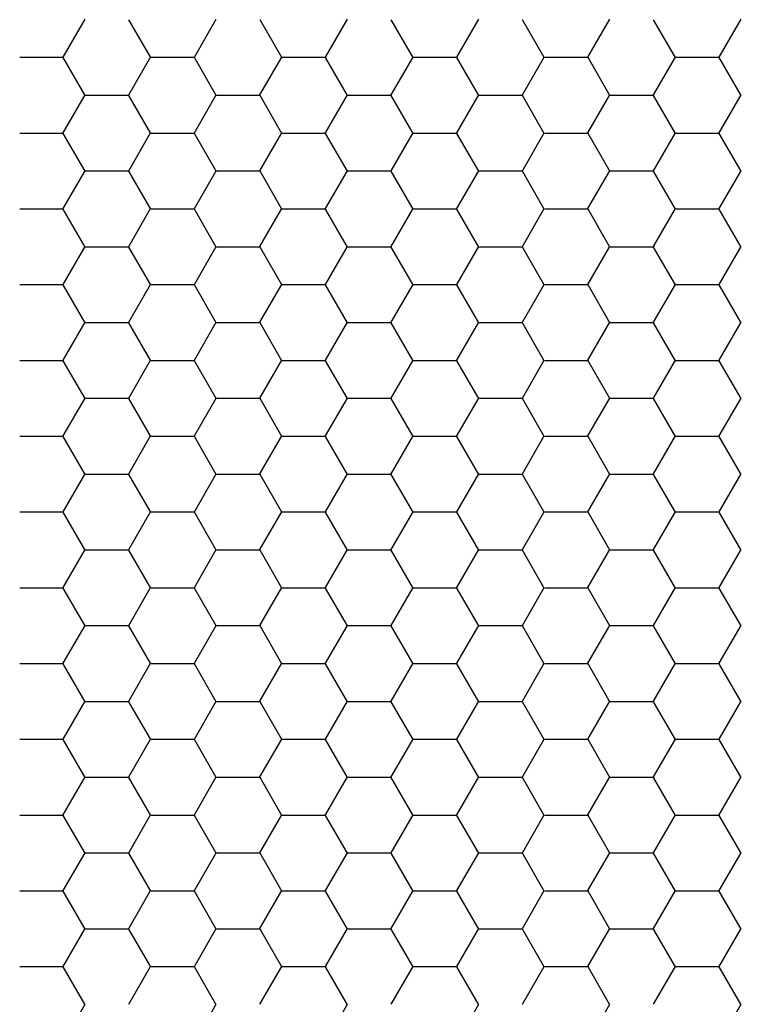
# Model space of a CAD drawing. Units: inches. Extents: x 3572166 to 3645715, y 2386677 to 2396420.
# Drawn here: x 3575533 to 3575535, y 2395057 to 2395059 of the extents above; entities that cross this region are included whole.
import ezdxf

# ---------------------------------------------------------------- set-up
doc = ezdxf.new("R2010")
doc.units = ezdxf.units.IN
doc.header["$MEASUREMENT"] = 0
doc.layers.add('ELEKTRIK-ANOT_SYBL_20', color=2, linetype='Continuous')

msp = doc.modelspace()

# ---------------------------------------------------------------- linework, layer by layer
at = {"color": 3, "linetype": 'Continuous'}
for p, q in [((3575533.3544, 2395058.6374, 0), (3575533.3943, 2395058.7066, 0)), ((3575533.5143, 2395058.6365, 0), (3575533.4744, 2395058.7057, 0)), ((3575533.5941, 2395058.6374, 0), (3575533.6341, 2395058.7066, 0)), ((3575533.7541, 2395058.6365, 0), (3575533.7142, 2395058.7057, 0)), ((3575533.8339, 2395058.6374, 0), (3575533.8739, 2395058.7066, 0)), ((3575533.9939, 2395058.6365, 0), (3575533.9539, 2395058.7057, 0)), ((3575534.0737, 2395058.6374, 0), (3575534.1137, 2395058.7066, 0)), ((3575534.2337, 2395058.6365, 0), (3575534.1937, 2395058.7057, 0)), ((3575534.3135, 2395058.6374, 0), (3575534.3534, 2395058.7066, 0)), ((3575534.4734, 2395058.6365, 0), (3575534.4335, 2395058.7057, 0)), ((3575534.5532, 2395058.6374, 0), (3575534.5932, 2395058.7066, 0)), ((3575533.2753, 2395058.6371, 0), (3575533.3552, 2395058.6371, 0)), ((3575533.3945, 2395058.5673, 0), (3575533.3545, 2395058.6365, 0)), ((3575533.4743, 2395058.5682, 0), (3575533.5142, 2395058.6374, 0)), ((3575533.5151, 2395058.6371, 0), (3575533.595, 2395058.6371, 0)), ((3575533.6342, 2395058.5673, 0), (3575533.5943, 2395058.6365, 0)), ((3575533.714, 2395058.5682, 0), (3575533.754, 2395058.6374, 0)), ((3575533.7548, 2395058.6371, 0), (3575533.8347, 2395058.6371, 0)), ((3575533.874, 2395058.5673, 0), (3575533.834, 2395058.6365, 0)), ((3575533.9538, 2395058.5682, 0), (3575533.9938, 2395058.6374, 0)), ((3575533.9946, 2395058.6371, 0), (3575534.0745, 2395058.6371, 0)), ((3575534.1138, 2395058.5673, 0), (3575534.0738, 2395058.6365, 0)), ((3575534.1936, 2395058.5682, 0), (3575534.2335, 2395058.6374, 0)), ((3575534.2344, 2395058.6371, 0), (3575534.3143, 2395058.6371, 0)), ((3575534.3536, 2395058.5673, 0), (3575534.3136, 2395058.6365, 0)), ((3575534.4334, 2395058.5682, 0), (3575534.4733, 2395058.6374, 0)), ((3575534.4741, 2395058.6371, 0), (3575534.5541, 2395058.6371, 0)), ((3575534.5933, 2395058.5673, 0), (3575534.5534, 2395058.6365, 0)), ((3575533.3544, 2395058.499, 0), (3575533.3943, 2395058.5682, 0)), ((3575533.3952, 2395058.5679, 0), (3575533.4751, 2395058.5679, 0)), ((3575533.5143, 2395058.4981, 0), (3575533.4744, 2395058.5673, 0)), ((3575533.5941, 2395058.499, 0), (3575533.6341, 2395058.5682, 0)), ((3575533.6349, 2395058.5679, 0), (3575533.7149, 2395058.5679, 0)), ((3575533.7541, 2395058.4981, 0), (3575533.7142, 2395058.5673, 0)), ((3575533.8339, 2395058.499, 0), (3575533.8739, 2395058.5682, 0)), ((3575533.8747, 2395058.5679, 0), (3575533.9546, 2395058.5679, 0)), ((3575533.9939, 2395058.4981, 0), (3575533.9539, 2395058.5673, 0)), ((3575534.0737, 2395058.499, 0), (3575534.1137, 2395058.5682, 0)), ((3575534.1145, 2395058.5679, 0), (3575534.1944, 2395058.5679, 0)), ((3575534.2337, 2395058.4981, 0), (3575534.1937, 2395058.5673, 0)), ((3575534.3135, 2395058.499, 0), (3575534.3534, 2395058.5682, 0)), ((3575534.3543, 2395058.5679, 0), (3575534.4342, 2395058.5679, 0)), ((3575534.4734, 2395058.4981, 0), (3575534.4335, 2395058.5673, 0)), ((3575534.5532, 2395058.499, 0), (3575534.5932, 2395058.5682, 0)), ((3575533.2753, 2395058.4987, 0), (3575533.3552, 2395058.4987, 0)), ((3575533.3945, 2395058.4289, 0), (3575533.3545, 2395058.4981, 0)), ((3575533.4743, 2395058.4298, 0), (3575533.5142, 2395058.499, 0)), ((3575533.5151, 2395058.4987, 0), (3575533.595, 2395058.4987, 0)), ((3575533.6342, 2395058.4289, 0), (3575533.5943, 2395058.4981, 0)), ((3575533.714, 2395058.4298, 0), (3575533.754, 2395058.499, 0)), ((3575533.7548, 2395058.4987, 0), (3575533.8347, 2395058.4987, 0)), ((3575533.874, 2395058.4289, 0), (3575533.834, 2395058.4981, 0)), ((3575533.9538, 2395058.4298, 0), (3575533.9938, 2395058.499, 0)), ((3575533.9946, 2395058.4987, 0), (3575534.0745, 2395058.4987, 0)), ((3575534.1138, 2395058.4289, 0), (3575534.0738, 2395058.4981, 0)), ((3575534.1936, 2395058.4298, 0), (3575534.2335, 2395058.499, 0)), ((3575534.2344, 2395058.4987, 0), (3575534.3143, 2395058.4987, 0)), ((3575534.3536, 2395058.4289, 0), (3575534.3136, 2395058.4981, 0)), ((3575534.4334, 2395058.4298, 0), (3575534.4733, 2395058.499, 0)), ((3575534.4741, 2395058.4987, 0), (3575534.5541, 2395058.4987, 0)), ((3575534.5933, 2395058.4289, 0), (3575534.5534, 2395058.4981, 0)), ((3575533.3544, 2395058.3606, 0), (3575533.3943, 2395058.4298, 0)), ((3575533.3952, 2395058.4294, 0), (3575533.4751, 2395058.4294, 0)), ((3575533.5143, 2395058.3597, 0), (3575533.4744, 2395058.4289, 0)), ((3575533.5941, 2395058.3606, 0), (3575533.6341, 2395058.4298, 0)), ((3575533.6349, 2395058.4294, 0), (3575533.7149, 2395058.4294, 0)), ((3575533.7541, 2395058.3597, 0), (3575533.7142, 2395058.4289, 0)), ((3575533.8339, 2395058.3606, 0), (3575533.8739, 2395058.4298, 0)), ((3575533.8747, 2395058.4294, 0), (3575533.9546, 2395058.4294, 0)), ((3575533.9939, 2395058.3597, 0), (3575533.9539, 2395058.4289, 0)), ((3575534.0737, 2395058.3606, 0), (3575534.1137, 2395058.4298, 0)), ((3575534.1145, 2395058.4294, 0), (3575534.1944, 2395058.4294, 0)), ((3575534.2337, 2395058.3597, 0), (3575534.1937, 2395058.4289, 0)), ((3575534.3135, 2395058.3606, 0), (3575534.3534, 2395058.4298, 0)), ((3575534.3543, 2395058.4294, 0), (3575534.4342, 2395058.4294, 0)), ((3575534.4734, 2395058.3597, 0), (3575534.4335, 2395058.4289, 0)), ((3575534.5532, 2395058.3606, 0), (3575534.5932, 2395058.4298, 0)), ((3575533.2753, 2395058.3602, 0), (3575533.3552, 2395058.3602, 0)), ((3575533.3945, 2395058.2904, 0), (3575533.3545, 2395058.3597, 0)), ((3575533.4743, 2395058.2913, 0), (3575533.5142, 2395058.3606, 0)), ((3575533.5151, 2395058.3602, 0), (3575533.595, 2395058.3602, 0)), ((3575533.6342, 2395058.2904, 0), (3575533.5943, 2395058.3597, 0)), ((3575533.714, 2395058.2913, 0), (3575533.754, 2395058.3606, 0)), ((3575533.7548, 2395058.3602, 0), (3575533.8347, 2395058.3602, 0)), ((3575533.874, 2395058.2904, 0), (3575533.834, 2395058.3597, 0)), ((3575533.9538, 2395058.2913, 0), (3575533.9938, 2395058.3606, 0)), ((3575533.9946, 2395058.3602, 0), (3575534.0745, 2395058.3602, 0)), ((3575534.1138, 2395058.2904, 0), (3575534.0738, 2395058.3597, 0)), ((3575534.1936, 2395058.2913, 0), (3575534.2335, 2395058.3606, 0)), ((3575534.2344, 2395058.3602, 0), (3575534.3143, 2395058.3602, 0)), ((3575534.3536, 2395058.2904, 0), (3575534.3136, 2395058.3597, 0)), ((3575534.4334, 2395058.2913, 0), (3575534.4733, 2395058.3606, 0)), ((3575534.4741, 2395058.3602, 0), (3575534.5541, 2395058.3602, 0)), ((3575534.5933, 2395058.2904, 0), (3575534.5534, 2395058.3597, 0)), ((3575533.3544, 2395058.2221, 0), (3575533.3943, 2395058.2913, 0)), ((3575533.3952, 2395058.291, 0), (3575533.4751, 2395058.291, 0)), ((3575533.5143, 2395058.2212, 0), (3575533.4744, 2395058.2904, 0)), ((3575533.5941, 2395058.2221, 0), (3575533.6341, 2395058.2913, 0)), ((3575533.6349, 2395058.291, 0), (3575533.7149, 2395058.291, 0)), ((3575533.7541, 2395058.2212, 0), (3575533.7142, 2395058.2904, 0)), ((3575533.8339, 2395058.2221, 0), (3575533.8739, 2395058.2913, 0)), ((3575533.8747, 2395058.291, 0), (3575533.9546, 2395058.291, 0)), ((3575533.9939, 2395058.2212, 0), (3575533.9539, 2395058.2904, 0)), ((3575534.0737, 2395058.2221, 0), (3575534.1137, 2395058.2913, 0)), ((3575534.1145, 2395058.291, 0), (3575534.1944, 2395058.291, 0)), ((3575534.2337, 2395058.2212, 0), (3575534.1937, 2395058.2904, 0)), ((3575534.3135, 2395058.2221, 0), (3575534.3534, 2395058.2913, 0)), ((3575534.3543, 2395058.291, 0), (3575534.4342, 2395058.291, 0)), ((3575534.4734, 2395058.2212, 0), (3575534.4335, 2395058.2904, 0)), ((3575534.5532, 2395058.2221, 0), (3575534.5932, 2395058.2913, 0)), ((3575533.2753, 2395058.2218, 0), (3575533.3552, 2395058.2218, 0)), ((3575533.3945, 2395058.152, 0), (3575533.3545, 2395058.2212, 0)), ((3575533.4743, 2395058.1529, 0), (3575533.5142, 2395058.2221, 0)), ((3575533.5151, 2395058.2218, 0), (3575533.595, 2395058.2218, 0)), ((3575533.6342, 2395058.152, 0), (3575533.5943, 2395058.2212, 0)), ((3575533.714, 2395058.1529, 0), (3575533.754, 2395058.2221, 0)), ((3575533.7548, 2395058.2218, 0), (3575533.8347, 2395058.2218, 0)), ((3575533.874, 2395058.152, 0), (3575533.834, 2395058.2212, 0)), ((3575533.9538, 2395058.1529, 0), (3575533.9938, 2395058.2221, 0)), ((3575533.9946, 2395058.2218, 0), (3575534.0745, 2395058.2218, 0)), ((3575534.1138, 2395058.152, 0), (3575534.0738, 2395058.2212, 0)), ((3575534.1936, 2395058.1529, 0), (3575534.2335, 2395058.2221, 0)), ((3575534.2344, 2395058.2218, 0), (3575534.3143, 2395058.2218, 0)), ((3575534.3536, 2395058.152, 0), (3575534.3136, 2395058.2212, 0)), ((3575534.4334, 2395058.1529, 0), (3575534.4733, 2395058.2221, 0)), ((3575534.4741, 2395058.2218, 0), (3575534.5541, 2395058.2218, 0)), ((3575534.5933, 2395058.152, 0), (3575534.5534, 2395058.2212, 0)), ((3575533.3544, 2395058.0837, 0), (3575533.3943, 2395058.1529, 0)), ((3575533.3952, 2395058.1526, 0), (3575533.4751, 2395058.1526, 0)), ((3575533.5143, 2395058.0828, 0), (3575533.4744, 2395058.152, 0)), ((3575533.5941, 2395058.0837, 0), (3575533.6341, 2395058.1529, 0)), ((3575533.6349, 2395058.1526, 0), (3575533.7149, 2395058.1526, 0)), ((3575533.7541, 2395058.0828, 0), (3575533.7142, 2395058.152, 0)), ((3575533.8339, 2395058.0837, 0), (3575533.8739, 2395058.1529, 0)), ((3575533.8747, 2395058.1526, 0), (3575533.9546, 2395058.1526, 0)), ((3575533.9939, 2395058.0828, 0), (3575533.9539, 2395058.152, 0)), ((3575534.0737, 2395058.0837, 0), (3575534.1137, 2395058.1529, 0)), ((3575534.1145, 2395058.1526, 0), (3575534.1944, 2395058.1526, 0)), ((3575534.2337, 2395058.0828, 0), (3575534.1937, 2395058.152, 0)), ((3575534.3135, 2395058.0837, 0), (3575534.3534, 2395058.1529, 0)), ((3575534.3543, 2395058.1526, 0), (3575534.4342, 2395058.1526, 0)), ((3575534.4734, 2395058.0828, 0), (3575534.4335, 2395058.152, 0)), ((3575534.5532, 2395058.0837, 0), (3575534.5932, 2395058.1529, 0)), ((3575533.2753, 2395058.0834, 0), (3575533.3552, 2395058.0834, 0)), ((3575533.3945, 2395058.0136, 0), (3575533.3545, 2395058.0828, 0)), ((3575533.4743, 2395058.0145, 0), (3575533.5142, 2395058.0837, 0)), ((3575533.5151, 2395058.0834, 0), (3575533.595, 2395058.0834, 0)), ((3575533.6342, 2395058.0136, 0), (3575533.5943, 2395058.0828, 0)), ((3575533.714, 2395058.0145, 0), (3575533.754, 2395058.0837, 0)), ((3575533.7548, 2395058.0834, 0), (3575533.8347, 2395058.0834, 0)), ((3575533.874, 2395058.0136, 0), (3575533.834, 2395058.0828, 0)), ((3575533.9538, 2395058.0145, 0), (3575533.9938, 2395058.0837, 0)), ((3575533.9946, 2395058.0834, 0), (3575534.0745, 2395058.0834, 0)), ((3575534.1138, 2395058.0136, 0), (3575534.0738, 2395058.0828, 0)), ((3575534.1936, 2395058.0145, 0), (3575534.2335, 2395058.0837, 0)), ((3575534.2344, 2395058.0834, 0), (3575534.3143, 2395058.0834, 0)), ((3575534.3536, 2395058.0136, 0), (3575534.3136, 2395058.0828, 0)), ((3575534.4334, 2395058.0145, 0), (3575534.4733, 2395058.0837, 0)), ((3575534.4741, 2395058.0834, 0), (3575534.5541, 2395058.0834, 0)), ((3575534.5933, 2395058.0136, 0), (3575534.5534, 2395058.0828, 0)), ((3575533.3544, 2395057.9453, 0), (3575533.3943, 2395058.0145, 0)), ((3575533.3952, 2395058.0141, 0), (3575533.4751, 2395058.0141, 0)), ((3575533.5143, 2395057.9444, 0), (3575533.4744, 2395058.0136, 0)), ((3575533.5941, 2395057.9453, 0), (3575533.6341, 2395058.0145, 0)), ((3575533.6349, 2395058.0141, 0), (3575533.7149, 2395058.0141, 0)), ((3575533.7541, 2395057.9444, 0), (3575533.7142, 2395058.0136, 0)), ((3575533.8339, 2395057.9453, 0), (3575533.8739, 2395058.0145, 0)), ((3575533.8747, 2395058.0141, 0), (3575533.9546, 2395058.0141, 0)), ((3575533.9939, 2395057.9444, 0), (3575533.9539, 2395058.0136, 0)), ((3575534.0737, 2395057.9453, 0), (3575534.1137, 2395058.0145, 0)), ((3575534.1145, 2395058.0141, 0), (3575534.1944, 2395058.0141, 0)), ((3575534.2337, 2395057.9444, 0), (3575534.1937, 2395058.0136, 0)), ((3575534.3135, 2395057.9453, 0), (3575534.3534, 2395058.0145, 0)), ((3575534.3543, 2395058.0141, 0), (3575534.4342, 2395058.0141, 0)), ((3575534.4734, 2395057.9444, 0), (3575534.4335, 2395058.0136, 0)), ((3575534.5532, 2395057.9453, 0), (3575534.5932, 2395058.0145, 0)), ((3575533.2753, 2395057.9449, 0), (3575533.3552, 2395057.9449, 0)), ((3575533.3945, 2395057.8751, 0), (3575533.3545, 2395057.9444, 0)), ((3575533.4743, 2395057.876, 0), (3575533.5142, 2395057.9453, 0)), ((3575533.5151, 2395057.9449, 0), (3575533.595, 2395057.9449, 0)), ((3575533.6342, 2395057.8751, 0), (3575533.5943, 2395057.9444, 0)), ((3575533.714, 2395057.876, 0), (3575533.754, 2395057.9453, 0)), ((3575533.7548, 2395057.9449, 0), (3575533.8347, 2395057.9449, 0)), ((3575533.874, 2395057.8751, 0), (3575533.834, 2395057.9444, 0)), ((3575533.9538, 2395057.876, 0), (3575533.9938, 2395057.9453, 0)), ((3575533.9946, 2395057.9449, 0), (3575534.0745, 2395057.9449, 0)), ((3575534.1138, 2395057.8751, 0), (3575534.0738, 2395057.9444, 0)), ((3575534.1936, 2395057.876, 0), (3575534.2335, 2395057.9453, 0)), ((3575534.2344, 2395057.9449, 0), (3575534.3143, 2395057.9449, 0)), ((3575534.3536, 2395057.8751, 0), (3575534.3136, 2395057.9444, 0)), ((3575534.4334, 2395057.876, 0), (3575534.4733, 2395057.9453, 0)), ((3575534.4741, 2395057.9449, 0), (3575534.5541, 2395057.9449, 0)), ((3575534.5933, 2395057.8751, 0), (3575534.5534, 2395057.9444, 0)), ((3575533.3544, 2395057.8068, 0), (3575533.3943, 2395057.876, 0)), ((3575533.3952, 2395057.8757, 0), (3575533.4751, 2395057.8757, 0)), ((3575533.5143, 2395057.8059, 0), (3575533.4744, 2395057.8751, 0)), ((3575533.5941, 2395057.8068, 0), (3575533.6341, 2395057.876, 0)), ((3575533.6349, 2395057.8757, 0), (3575533.7149, 2395057.8757, 0)), ((3575533.7541, 2395057.8059, 0), (3575533.7142, 2395057.8751, 0)), ((3575533.8339, 2395057.8068, 0), (3575533.8739, 2395057.876, 0)), ((3575533.8747, 2395057.8757, 0), (3575533.9546, 2395057.8757, 0)), ((3575533.9939, 2395057.8059, 0), (3575533.9539, 2395057.8751, 0)), ((3575534.0737, 2395057.8068, 0), (3575534.1137, 2395057.876, 0)), ((3575534.1145, 2395057.8757, 0), (3575534.1944, 2395057.8757, 0)), ((3575534.2337, 2395057.8059, 0), (3575534.1937, 2395057.8751, 0)), ((3575534.3135, 2395057.8068, 0), (3575534.3534, 2395057.876, 0)), ((3575534.3543, 2395057.8757, 0), (3575534.4342, 2395057.8757, 0)), ((3575534.4734, 2395057.8059, 0), (3575534.4335, 2395057.8751, 0)), ((3575534.5532, 2395057.8068, 0), (3575534.5932, 2395057.876, 0)), ((3575533.2753, 2395057.8065, 0), (3575533.3552, 2395057.8065, 0)), ((3575533.4743, 2395057.7376, 0), (3575533.5142, 2395057.8068, 0)), ((3575533.5151, 2395057.8065, 0), (3575533.595, 2395057.8065, 0)), ((3575533.714, 2395057.7376, 0), (3575533.754, 2395057.8068, 0)), ((3575533.7548, 2395057.8065, 0), (3575533.8347, 2395057.8065, 0)), ((3575533.9538, 2395057.7376, 0), (3575533.9938, 2395057.8068, 0)), ((3575533.9946, 2395057.8065, 0), (3575534.0745, 2395057.8065, 0)), ((3575534.1936, 2395057.7376, 0), (3575534.2335, 2395057.8068, 0)), ((3575534.2344, 2395057.8065, 0), (3575534.3143, 2395057.8065, 0)), ((3575534.4334, 2395057.7376, 0), (3575534.4733, 2395057.8068, 0)), ((3575534.4741, 2395057.8065, 0), (3575534.5541, 2395057.8065, 0)), ((3575533.3945, 2395057.7367, 0), (3575533.3545, 2395057.8059, 0)), ((3575533.6342, 2395057.7367, 0), (3575533.5943, 2395057.8059, 0)), ((3575533.874, 2395057.7367, 0), (3575533.834, 2395057.8059, 0)), ((3575534.1138, 2395057.7367, 0), (3575534.0738, 2395057.8059, 0)), ((3575534.3536, 2395057.7367, 0), (3575534.3136, 2395057.8059, 0)), ((3575534.5933, 2395057.7367, 0), (3575534.5534, 2395057.8059, 0)), ((3575533.3544, 2395057.6684, 0), (3575533.3943, 2395057.7376, 0)), ((3575533.3952, 2395057.7373, 0), (3575533.4751, 2395057.7373, 0)), ((3575533.5143, 2395057.6675, 0), (3575533.4744, 2395057.7367, 0)), ((3575533.5941, 2395057.6684, 0), (3575533.6341, 2395057.7376, 0)), ((3575533.6349, 2395057.7373, 0), (3575533.7149, 2395057.7373, 0)), ((3575533.7541, 2395057.6675, 0), (3575533.7142, 2395057.7367, 0)), ((3575533.8339, 2395057.6684, 0), (3575533.8739, 2395057.7376, 0)), ((3575533.8747, 2395057.7373, 0), (3575533.9546, 2395057.7373, 0)), ((3575533.9939, 2395057.6675, 0), (3575533.9539, 2395057.7367, 0)), ((3575534.0737, 2395057.6684, 0), (3575534.1137, 2395057.7376, 0)), ((3575534.1145, 2395057.7373, 0), (3575534.1944, 2395057.7373, 0)), ((3575534.2337, 2395057.6675, 0), (3575534.1937, 2395057.7367, 0)), ((3575534.3135, 2395057.6684, 0), (3575534.3534, 2395057.7376, 0)), ((3575534.3543, 2395057.7373, 0), (3575534.4342, 2395057.7373, 0)), ((3575534.4734, 2395057.6675, 0), (3575534.4335, 2395057.7367, 0)), ((3575534.5532, 2395057.6684, 0), (3575534.5932, 2395057.7376, 0)), ((3575533.2753, 2395057.6681, 0), (3575533.3552, 2395057.6681, 0)), ((3575533.3945, 2395057.5983, 0), (3575533.3545, 2395057.6675, 0)), ((3575533.4743, 2395057.5992, 0), (3575533.5142, 2395057.6684, 0)), ((3575533.5151, 2395057.6681, 0), (3575533.595, 2395057.6681, 0)), ((3575533.6342, 2395057.5983, 0), (3575533.5943, 2395057.6675, 0)), ((3575533.714, 2395057.5992, 0), (3575533.754, 2395057.6684, 0)), ((3575533.7548, 2395057.6681, 0), (3575533.8347, 2395057.6681, 0)), ((3575533.874, 2395057.5983, 0), (3575533.834, 2395057.6675, 0)), ((3575533.9538, 2395057.5992, 0), (3575533.9938, 2395057.6684, 0)), ((3575533.9946, 2395057.6681, 0), (3575534.0745, 2395057.6681, 0)), ((3575534.1138, 2395057.5983, 0), (3575534.0738, 2395057.6675, 0)), ((3575534.1936, 2395057.5992, 0), (3575534.2335, 2395057.6684, 0)), ((3575534.2344, 2395057.6681, 0), (3575534.3143, 2395057.6681, 0)), ((3575534.3536, 2395057.5983, 0), (3575534.3136, 2395057.6675, 0)), ((3575534.4334, 2395057.5992, 0), (3575534.4733, 2395057.6684, 0)), ((3575534.4741, 2395057.6681, 0), (3575534.5541, 2395057.6681, 0)), ((3575534.5933, 2395057.5983, 0), (3575534.5534, 2395057.6675, 0)), ((3575533.3544, 2395057.53, 0), (3575533.3943, 2395057.5992, 0)), ((3575533.3952, 2395057.5988, 0), (3575533.4751, 2395057.5988, 0)), ((3575533.5143, 2395057.5291, 0), (3575533.4744, 2395057.5983, 0)), ((3575533.5941, 2395057.53, 0), (3575533.6341, 2395057.5992, 0)), ((3575533.6349, 2395057.5988, 0), (3575533.7149, 2395057.5988, 0)), ((3575533.7541, 2395057.5291, 0), (3575533.7142, 2395057.5983, 0)), ((3575533.8339, 2395057.53, 0), (3575533.8739, 2395057.5992, 0)), ((3575533.8747, 2395057.5988, 0), (3575533.9546, 2395057.5988, 0)), ((3575533.9939, 2395057.5291, 0), (3575533.9539, 2395057.5983, 0)), ((3575534.0737, 2395057.53, 0), (3575534.1137, 2395057.5992, 0)), ((3575534.1145, 2395057.5988, 0), (3575534.1944, 2395057.5988, 0)), ((3575534.2337, 2395057.5291, 0), (3575534.1937, 2395057.5983, 0)), ((3575534.3135, 2395057.53, 0), (3575534.3534, 2395057.5992, 0)), ((3575534.3543, 2395057.5988, 0), (3575534.4342, 2395057.5988, 0)), ((3575534.4734, 2395057.5291, 0), (3575534.4335, 2395057.5983, 0)), ((3575534.5532, 2395057.53, 0), (3575534.5932, 2395057.5992, 0)), ((3575533.2753, 2395057.5296, 0), (3575533.3552, 2395057.5296, 0)), ((3575533.3945, 2395057.4598, 0), (3575533.3545, 2395057.5291, 0)), ((3575533.4743, 2395057.4607, 0), (3575533.5142, 2395057.53, 0)), ((3575533.5151, 2395057.5296, 0), (3575533.595, 2395057.5296, 0)), ((3575533.6342, 2395057.4598, 0), (3575533.5943, 2395057.5291, 0)), ((3575533.714, 2395057.4607, 0), (3575533.754, 2395057.53, 0)), ((3575533.7548, 2395057.5296, 0), (3575533.8347, 2395057.5296, 0)), ((3575533.874, 2395057.4598, 0), (3575533.834, 2395057.5291, 0)), ((3575533.9538, 2395057.4607, 0), (3575533.9938, 2395057.53, 0)), ((3575533.9946, 2395057.5296, 0), (3575534.0745, 2395057.5296, 0)), ((3575534.1138, 2395057.4598, 0), (3575534.0738, 2395057.5291, 0)), ((3575534.1936, 2395057.4607, 0), (3575534.2335, 2395057.53, 0)), ((3575534.2344, 2395057.5296, 0), (3575534.3143, 2395057.5296, 0)), ((3575534.3536, 2395057.4598, 0), (3575534.3136, 2395057.5291, 0)), ((3575534.4334, 2395057.4607, 0), (3575534.4733, 2395057.53, 0)), ((3575534.4741, 2395057.5296, 0), (3575534.5541, 2395057.5296, 0)), ((3575534.5933, 2395057.4598, 0), (3575534.5534, 2395057.5291, 0)), ((3575533.3544, 2395057.3915, 0), (3575533.3943, 2395057.4607, 0)), ((3575533.3952, 2395057.4604, 0), (3575533.4751, 2395057.4604, 0)), ((3575533.5143, 2395057.3906, 0), (3575533.4744, 2395057.4598, 0)), ((3575533.5941, 2395057.3915, 0), (3575533.6341, 2395057.4607, 0)), ((3575533.6349, 2395057.4604, 0), (3575533.7149, 2395057.4604, 0)), ((3575533.7541, 2395057.3906, 0), (3575533.7142, 2395057.4598, 0)), ((3575533.8339, 2395057.3915, 0), (3575533.8739, 2395057.4607, 0)), ((3575533.8747, 2395057.4604, 0), (3575533.9546, 2395057.4604, 0)), ((3575533.9939, 2395057.3906, 0), (3575533.9539, 2395057.4598, 0)), ((3575534.0737, 2395057.3915, 0), (3575534.1137, 2395057.4607, 0)), ((3575534.1145, 2395057.4604, 0), (3575534.1944, 2395057.4604, 0)), ((3575534.2337, 2395057.3906, 0), (3575534.1937, 2395057.4598, 0)), ((3575534.3135, 2395057.3915, 0), (3575534.3534, 2395057.4607, 0)), ((3575534.3543, 2395057.4604, 0), (3575534.4342, 2395057.4604, 0)), ((3575534.4734, 2395057.3906, 0), (3575534.4335, 2395057.4598, 0)), ((3575534.5532, 2395057.3915, 0), (3575534.5932, 2395057.4607, 0)), ((3575533.2753, 2395057.3912, 0), (3575533.3552, 2395057.3912, 0)), ((3575533.3945, 2395057.3214, 0), (3575533.3545, 2395057.3906, 0)), ((3575533.4743, 2395057.3223, 0), (3575533.5142, 2395057.3915, 0)), ((3575533.5151, 2395057.3912, 0), (3575533.595, 2395057.3912, 0)), ((3575533.6342, 2395057.3214, 0), (3575533.5943, 2395057.3906, 0)), ((3575533.714, 2395057.3223, 0), (3575533.754, 2395057.3915, 0)), ((3575533.7548, 2395057.3912, 0), (3575533.8347, 2395057.3912, 0)), ((3575533.874, 2395057.3214, 0), (3575533.834, 2395057.3906, 0)), ((3575533.9538, 2395057.3223, 0), (3575533.9938, 2395057.3915, 0)), ((3575533.9946, 2395057.3912, 0), (3575534.0745, 2395057.3912, 0)), ((3575534.1138, 2395057.3214, 0), (3575534.0738, 2395057.3906, 0)), ((3575534.1936, 2395057.3223, 0), (3575534.2335, 2395057.3915, 0)), ((3575534.2344, 2395057.3912, 0), (3575534.3143, 2395057.3912, 0)), ((3575534.3536, 2395057.3214, 0), (3575534.3136, 2395057.3906, 0)), ((3575534.4334, 2395057.3223, 0), (3575534.4733, 2395057.3915, 0)), ((3575534.4741, 2395057.3912, 0), (3575534.5541, 2395057.3912, 0)), ((3575534.5933, 2395057.3214, 0), (3575534.5534, 2395057.3906, 0)), ((3575533.3544, 2395057.2531, 0), (3575533.3943, 2395057.3223, 0)), ((3575533.3952, 2395057.322, 0), (3575533.4751, 2395057.322, 0)), ((3575533.5143, 2395057.2522, 0), (3575533.4744, 2395057.3214, 0)), ((3575533.5941, 2395057.2531, 0), (3575533.6341, 2395057.3223, 0)), ((3575533.6349, 2395057.322, 0), (3575533.7149, 2395057.322, 0)), ((3575533.7541, 2395057.2522, 0), (3575533.7142, 2395057.3214, 0)), ((3575533.8339, 2395057.2531, 0), (3575533.8739, 2395057.3223, 0)), ((3575533.8747, 2395057.322, 0), (3575533.9546, 2395057.322, 0)), ((3575533.9939, 2395057.2522, 0), (3575533.9539, 2395057.3214, 0)), ((3575534.0737, 2395057.2531, 0), (3575534.1137, 2395057.3223, 0)), ((3575534.1145, 2395057.322, 0), (3575534.1944, 2395057.322, 0)), ((3575534.2337, 2395057.2522, 0), (3575534.1937, 2395057.3214, 0)), ((3575534.3135, 2395057.2531, 0), (3575534.3534, 2395057.3223, 0)), ((3575534.3543, 2395057.322, 0), (3575534.4342, 2395057.322, 0)), ((3575534.4734, 2395057.2522, 0), (3575534.4335, 2395057.3214, 0)), ((3575534.5532, 2395057.2531, 0), (3575534.5932, 2395057.3223, 0)), ((3575533.2753, 2395057.2528, 0), (3575533.3552, 2395057.2528, 0)), ((3575533.3945, 2395057.183, 0), (3575533.3545, 2395057.2522, 0)), ((3575533.4743, 2395057.1839, 0), (3575533.5142, 2395057.2531, 0)), ((3575533.5151, 2395057.2528, 0), (3575533.595, 2395057.2528, 0)), ((3575533.6342, 2395057.183, 0), (3575533.5943, 2395057.2522, 0)), ((3575533.714, 2395057.1839, 0), (3575533.754, 2395057.2531, 0)), ((3575533.7548, 2395057.2528, 0), (3575533.8347, 2395057.2528, 0)), ((3575533.874, 2395057.183, 0), (3575533.834, 2395057.2522, 0)), ((3575533.9538, 2395057.1839, 0), (3575533.9938, 2395057.2531, 0)), ((3575533.9946, 2395057.2528, 0), (3575534.0745, 2395057.2528, 0)), ((3575534.1138, 2395057.183, 0), (3575534.0738, 2395057.2522, 0)), ((3575534.1936, 2395057.1839, 0), (3575534.2335, 2395057.2531, 0)), ((3575534.2344, 2395057.2528, 0), (3575534.3143, 2395057.2528, 0)), ((3575534.3536, 2395057.183, 0), (3575534.3136, 2395057.2522, 0)), ((3575534.4334, 2395057.1839, 0), (3575534.4733, 2395057.2531, 0)), ((3575534.4741, 2395057.2528, 0), (3575534.5541, 2395057.2528, 0)), ((3575534.5933, 2395057.183, 0), (3575534.5534, 2395057.2522, 0)), ((3575533.3544, 2395057.1147, 0), (3575533.3943, 2395057.1839, 0)), ((3575533.3952, 2395057.1835, 0), (3575533.4751, 2395057.1835, 0)), ((3575533.5143, 2395057.1138, 0), (3575533.4744, 2395057.183, 0)), ((3575533.5941, 2395057.1147, 0), (3575533.6341, 2395057.1839, 0)), ((3575533.6349, 2395057.1835, 0), (3575533.7149, 2395057.1835, 0)), ((3575533.7541, 2395057.1138, 0), (3575533.7142, 2395057.183, 0)), ((3575533.8339, 2395057.1147, 0), (3575533.8739, 2395057.1839, 0)), ((3575533.8747, 2395057.1835, 0), (3575533.9546, 2395057.1835, 0)), ((3575533.9939, 2395057.1138, 0), (3575533.9539, 2395057.183, 0)), ((3575534.0737, 2395057.1147, 0), (3575534.1137, 2395057.1839, 0)), ((3575534.1145, 2395057.1835, 0), (3575534.1944, 2395057.1835, 0)), ((3575534.2337, 2395057.1138, 0), (3575534.1937, 2395057.183, 0)), ((3575534.3135, 2395057.1147, 0), (3575534.3534, 2395057.1839, 0)), ((3575534.3543, 2395057.1835, 0), (3575534.4342, 2395057.1835, 0)), ((3575534.4734, 2395057.1138, 0), (3575534.4335, 2395057.183, 0)), ((3575534.5532, 2395057.1147, 0), (3575534.5932, 2395057.1839, 0)), ((3575533.2753, 2395057.1143, 0), (3575533.3552, 2395057.1143, 0)), ((3575533.3945, 2395057.0445, 0), (3575533.3545, 2395057.1138, 0)), ((3575533.4743, 2395057.0454, 0), (3575533.5142, 2395057.1147, 0)), ((3575533.5151, 2395057.1143, 0), (3575533.595, 2395057.1143, 0)), ((3575533.6342, 2395057.0445, 0), (3575533.5943, 2395057.1138, 0)), ((3575533.714, 2395057.0454, 0), (3575533.754, 2395057.1147, 0)), ((3575533.7548, 2395057.1143, 0), (3575533.8347, 2395057.1143, 0)), ((3575533.874, 2395057.0445, 0), (3575533.834, 2395057.1138, 0)), ((3575533.9538, 2395057.0454, 0), (3575533.9938, 2395057.1147, 0)), ((3575533.9946, 2395057.1143, 0), (3575534.0745, 2395057.1143, 0)), ((3575534.1138, 2395057.0445, 0), (3575534.0738, 2395057.1138, 0)), ((3575534.1936, 2395057.0454, 0), (3575534.2335, 2395057.1147, 0)), ((3575534.2344, 2395057.1143, 0), (3575534.3143, 2395057.1143, 0)), ((3575534.3536, 2395057.0445, 0), (3575534.3136, 2395057.1138, 0)), ((3575534.4334, 2395057.0454, 0), (3575534.4733, 2395057.1147, 0)), ((3575534.4741, 2395057.1143, 0), (3575534.5541, 2395057.1143, 0)), ((3575534.5933, 2395057.0445, 0), (3575534.5534, 2395057.1138, 0)), ((3575533.3544, 2395056.9762, 0), (3575533.3943, 2395057.0454, 0)), ((3575533.3952, 2395057.0451, 0), (3575533.4751, 2395057.0451, 0)), ((3575533.5143, 2395056.9753, 0), (3575533.4744, 2395057.0445, 0)), ((3575533.5941, 2395056.9762, 0), (3575533.6341, 2395057.0454, 0)), ((3575533.6349, 2395057.0451, 0), (3575533.7149, 2395057.0451, 0)), ((3575533.7541, 2395056.9753, 0), (3575533.7142, 2395057.0445, 0)), ((3575533.8339, 2395056.9762, 0), (3575533.8739, 2395057.0454, 0)), ((3575533.8747, 2395057.0451, 0), (3575533.9546, 2395057.0451, 0)), ((3575533.9939, 2395056.9753, 0), (3575533.9539, 2395057.0445, 0)), ((3575534.0737, 2395056.9762, 0), (3575534.1137, 2395057.0454, 0)), ((3575534.1145, 2395057.0451, 0), (3575534.1944, 2395057.0451, 0)), ((3575534.2337, 2395056.9753, 0), (3575534.1937, 2395057.0445, 0)), ((3575534.3135, 2395056.9762, 0), (3575534.3534, 2395057.0454, 0)), ((3575534.3543, 2395057.0451, 0), (3575534.4342, 2395057.0451, 0)), ((3575534.4734, 2395056.9753, 0), (3575534.4335, 2395057.0445, 0)), ((3575534.5532, 2395056.9762, 0), (3575534.5932, 2395057.0454, 0)), ((3575533.2753, 2395056.9759, 0), (3575533.3552, 2395056.9759, 0)), ((3575533.3945, 2395056.9061, 0), (3575533.3545, 2395056.9753, 0)), ((3575533.4743, 2395056.907, 0), (3575533.5142, 2395056.9762, 0)), ((3575533.5151, 2395056.9759, 0), (3575533.595, 2395056.9759, 0)), ((3575533.6342, 2395056.9061, 0), (3575533.5943, 2395056.9753, 0)), ((3575533.714, 2395056.907, 0), (3575533.754, 2395056.9762, 0)), ((3575533.7548, 2395056.9759, 0), (3575533.8347, 2395056.9759, 0)), ((3575533.874, 2395056.9061, 0), (3575533.834, 2395056.9753, 0)), ((3575533.9538, 2395056.907, 0), (3575533.9938, 2395056.9762, 0)), ((3575533.9946, 2395056.9759, 0), (3575534.0745, 2395056.9759, 0)), ((3575534.1138, 2395056.9061, 0), (3575534.0738, 2395056.9753, 0)), ((3575534.1936, 2395056.907, 0), (3575534.2335, 2395056.9762, 0)), ((3575534.2344, 2395056.9759, 0), (3575534.3143, 2395056.9759, 0)), ((3575534.3536, 2395056.9061, 0), (3575534.3136, 2395056.9753, 0)), ((3575534.4334, 2395056.907, 0), (3575534.4733, 2395056.9762, 0)), ((3575534.4741, 2395056.9759, 0), (3575534.5541, 2395056.9759, 0)), ((3575534.5933, 2395056.9061, 0), (3575534.5534, 2395056.9753, 0)), ((3575533.3544, 2395056.8378, 0), (3575533.3943, 2395056.907, 0)), ((3575533.5941, 2395056.8378, 0), (3575533.6341, 2395056.907, 0)), ((3575533.8339, 2395056.8378, 0), (3575533.8739, 2395056.907, 0)), ((3575534.0737, 2395056.8378, 0), (3575534.1137, 2395056.907, 0)), ((3575534.3135, 2395056.8378, 0), (3575534.3534, 2395056.907, 0)), ((3575534.5532, 2395056.8378, 0), (3575534.5932, 2395056.907, 0))]:
    msp.add_line(p, q, dxfattribs=at)
at = {"layer": 'ELEKTRIK-ANOT_SYBL_20', "color": 3}
msp.add_ellipse((3575536.1414, 2395066.9176, 0), major_axis=(-6.1661, -10.6801), ratio=0.57735, dxfattribs=at)

doc.saveas('drawing.dxf')
